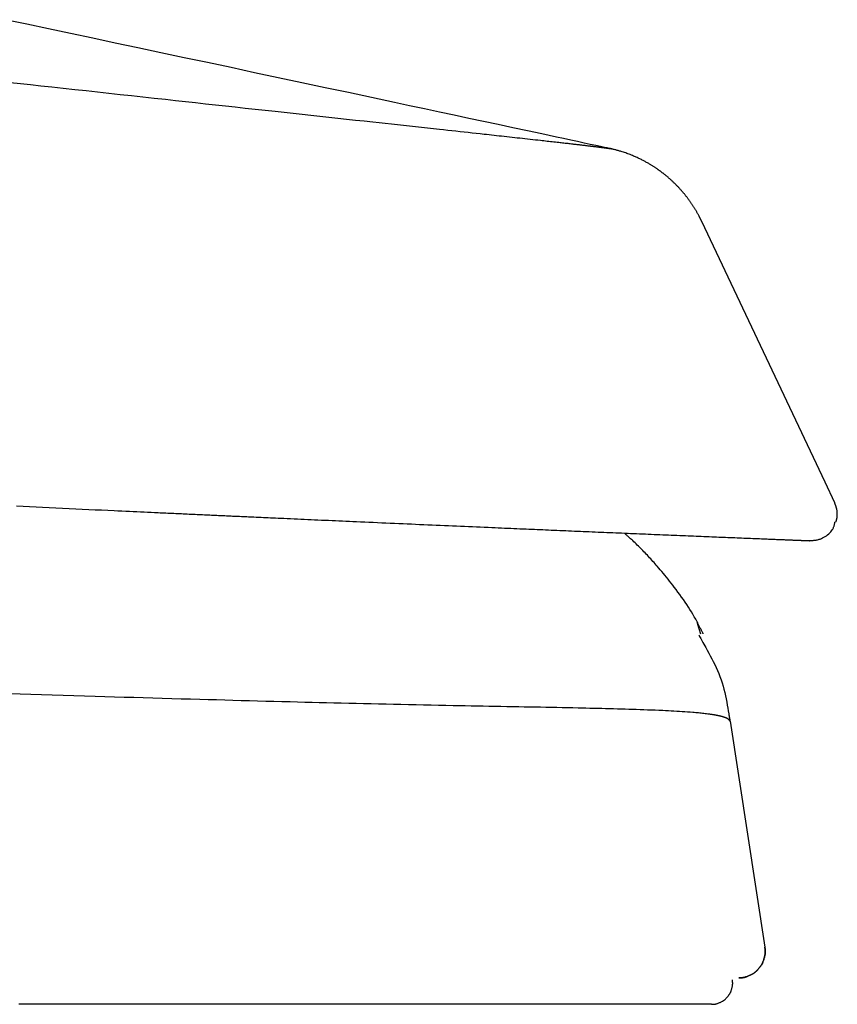
# Model space of a CAD drawing. Extents: x 0 to 2000, y 115 to 2915.
# Drawn here: x 1117 to 1148, y 1041 to 1078 of the extents above; entities that cross this region are included whole.
import ezdxf

# ---------------------------------------------------------------- set-up
doc = ezdxf.new("R2010")
doc.units = 0
doc.header["$MEASUREMENT"] = 0
doc.layers.add('便座', color=7, linetype='CONTINUOUS')

msp = doc.modelspace()

# ---------------------------------------------------------------- linework, layer by layer
at = {"layer": '便座', "color": 6, "linetype": 'CONTINUOUS'}
for p, q in [((1139.460153, 1073.523021), (1139.454713, 1073.524209)), ((1147.608847, 1060.914698), (1142.945088, 1070.769837)), ((1147.976134, 1060.138689), (1147.608851, 1060.9147)), ((1147.976024, 1060.138922), (1147.608851, 1060.9147)), ((1140.175988, 1058.990336), (1140.970048, 1058.957251)), ((1142.918498, 1055.182697), (1142.784525, 1055.58466)), ((1144.015035, 1051.892739), (1145.331916, 1043.354661))]:
    msp.add_line(p, q, dxfattribs=at)
at = {"layer": '便座', "color": 6, "linetype": 'CONTINUOUS', "flags": 128}
for points in [[(1139.472379, 1073.520424), (1139.448115, 1073.525615), (1139.378358, 1073.540536), (1139.267659, 1073.564214), (1139.120571, 1073.595677), (1138.941646, 1073.633949), (1138.735435, 1073.678058), (1138.506492, 1073.727029), (1138.259368, 1073.779889), (1137.998615, 1073.835664), (1137.728786, 1073.893381), (1137.454432, 1073.952066), (1136.906934, 1074.069175), (1136.359078, 1074.186356), (1135.810396, 1074.303704), (1135.26042, 1074.421314), (1134.708682, 1074.53928), (1134.154714, 1074.657699), (1133.59805, 1074.776664), (1133.038221, 1074.896272), (1132.474759, 1075.016616), (1131.907198, 1075.137793), (1131.335068, 1075.259897), (1130.472206, 1075.443953), (1129.600011, 1075.629889), (1128.720366, 1075.817309), (1127.835156, 1076.005816), (1126.946263, 1076.195013), (1126.055573, 1076.384503), (1125.164968, 1076.57389), (1124.276333, 1076.762776), (1123.391552, 1076.950765), (1122.512509, 1077.13746), (1121.641087, 1077.322465), (1120.787289, 1077.503659), (1119.941959, 1077.682987), (1119.104248, 1077.860628), (1118.27331, 1078.036764), (1117.448294, 1078.211572), (1116.628354, 1078.385234)], [(1116.825011, 1076.018669), (1117.207371, 1075.976957), (1117.591082, 1075.935099), (1117.976288, 1075.893077), (1118.402823, 1075.846542), (1118.830941, 1075.799829), (1119.260232, 1075.752985), (1119.690283, 1075.706054), (1120.120685, 1075.659082), (1120.551025, 1075.612114), (1120.980893, 1075.565195), (1121.409877, 1075.518372), (1121.837567, 1075.471689), (1122.263551, 1075.425193), (1122.687417, 1075.378927), (1123.067934, 1075.337394), (1123.446742, 1075.296049), (1123.824194, 1075.254854), (1124.200641, 1075.213771), (1124.576435, 1075.172764), (1124.951926, 1075.131794), (1125.327467, 1075.090824), (1125.703409, 1075.049816), (1126.080103, 1075.008733), (1126.457902, 1074.967537), (1126.837156, 1074.92619), (1127.173346, 1074.889546), (1127.510552, 1074.852797), (1127.848384, 1074.815987), (1128.18645, 1074.779159), (1128.524357, 1074.742354), (1128.861714, 1074.705615), (1129.19813, 1074.668985), (1129.533213, 1074.632507), (1129.866572, 1074.596223), (1130.197814, 1074.560176), (1130.526549, 1074.524409), (1130.759611, 1074.499054), (1130.991327, 1074.473849), (1131.221831, 1074.448777), (1131.451256, 1074.423823), (1131.679734, 1074.398971), (1131.9074, 1074.374206), (1132.134385, 1074.349513), (1132.360824, 1074.324877), (1132.58685, 1074.300281), (1132.812595, 1074.27571), (1133.038193, 1074.25115), (1133.194486, 1074.23413), (1133.350615, 1074.217125), (1133.506423, 1074.200151), (1133.661752, 1074.183224), (1133.816444, 1074.166362), (1133.970343, 1074.149581), (1134.123291, 1074.132899), (1134.27513, 1074.116331), (1134.425703, 1074.099895), (1134.574853, 1074.083608), (1134.722423, 1074.067486), (1134.817763, 1074.057066), (1134.91262, 1074.046694), (1135.007247, 1074.036343), (1135.101902, 1074.025983), (1135.196838, 1074.015585), (1135.292311, 1074.005121), (1135.388575, 1073.994563), (1135.485887, 1073.983881), (1135.584501, 1073.973046), (1135.684672, 1073.962031), (1135.786656, 1073.950806), (1135.88106, 1073.940405), (1135.976879, 1073.929839), (1136.07382, 1073.91914), (1136.17159, 1073.908337), (1136.269896, 1073.897464), (1136.368445, 1073.886552), (1136.466943, 1073.875631), (1136.565099, 1073.864734), (1136.662619, 1073.853892), (1136.759209, 1073.843137), (1136.854577, 1073.8325), (1136.918858, 1073.825319), (1136.982541, 1073.818195), (1137.045731, 1073.811116), (1137.108538, 1073.804069), (1137.171068, 1073.797042), (1137.233428, 1073.790023), (1137.295725, 1073.782998), (1137.358067, 1073.775956), (1137.420562, 1073.768883), (1137.483315, 1073.761768), (1137.546436, 1073.754598), (1137.594431, 1073.749136), (1137.642619, 1073.743645), (1137.690921, 1073.738133), (1137.739258, 1073.732609), (1137.787552, 1073.727082), (1137.835725, 1073.721561), (1137.883699, 1073.716054), (1137.931394, 1073.71057), (1137.978733, 1073.705119), (1138.025637, 1073.699709), (1138.072028, 1073.694349), (1138.102857, 1073.690782), (1138.133485, 1073.687233), (1138.163976, 1073.683695), (1138.194396, 1073.68016), (1138.224809, 1073.67662), (1138.255282, 1073.673066), (1138.285879, 1073.669492), (1138.316665, 1073.665889), (1138.347706, 1073.662249), (1138.379066, 1073.658564), (1138.410811, 1073.654827), (1138.438929, 1073.65151), (1138.467346, 1073.648152), (1138.496015, 1073.644759), (1138.524892, 1073.641335), (1138.553931, 1073.637885), (1138.583085, 1073.634415), (1138.612311, 1073.63093), (1138.641562, 1073.627435), (1138.670792, 1073.623936), (1138.699956, 1073.620437), (1138.729008, 1073.616944), (1138.751076, 1073.614285), (1138.773057, 1073.611632), (1138.794956, 1073.608984), (1138.816778, 1073.60634), (1138.838528, 1073.6037), (1138.860211, 1073.601062), (1138.881832, 1073.598427), (1138.903395, 1073.595793), (1138.924906, 1073.593159), (1138.946369, 1073.590526), (1138.967789, 1073.587891), (1138.983853, 1073.585912), (1138.999904, 1073.58393), (1139.01595, 1073.581945), (1139.031997, 1073.579955), (1139.048054, 1073.577959), (1139.064128, 1073.575956), (1139.080228, 1073.573944), (1139.096361, 1073.571923), (1139.112535, 1073.569891), (1139.128758, 1073.567847), (1139.145037, 1073.565789), (1139.15781, 1073.56417), (1139.170616, 1073.562542), (1139.183448, 1073.560906), (1139.196298, 1073.559262), (1139.209161, 1073.557611), (1139.222029, 1073.555953), (1139.234895, 1073.55429), (1139.247754, 1073.55262), (1139.260597, 1073.550945), (1139.273418, 1073.549265), (1139.286211, 1073.547581), (1139.295335, 1073.546374), (1139.304452, 1073.545163), (1139.313572, 1073.543946), (1139.322706, 1073.542722), (1139.331865, 1073.541486), (1139.341059, 1073.540239), (1139.350299, 1073.538977), (1139.359596, 1073.537699), (1139.36896, 1073.536403), (1139.378403, 1073.535086), (1139.387934, 1073.533747), (1139.394377, 1073.532835), (1139.400823, 1073.531917), (1139.407233, 1073.530997), (1139.413564, 1073.530079), (1139.419775, 1073.529168), (1139.425826, 1073.528267), (1139.431674, 1073.527383), (1139.43728, 1073.526518), (1139.442602, 1073.525677), (1139.447599, 1073.524865), (1139.45223, 1073.524086), (1139.453517, 1073.523864), (1139.454779, 1073.523643), (1139.456028, 1073.523422), (1139.457273, 1073.5232), (1139.458525, 1073.522974), (1139.459795, 1073.522743), (1139.461093, 1073.522505), (1139.46243, 1073.522259), (1139.463817, 1073.522003), (1139.465264, 1073.521735), (1139.466781, 1073.521454), (1139.467544, 1073.521312), (1139.46831, 1073.52117), (1139.469064, 1073.521031), (1139.469788, 1073.520896), (1139.470468, 1073.52077), (1139.471087, 1073.520655), (1139.471629, 1073.520555), (1139.472079, 1073.520471), (1139.47242, 1073.520408), (1139.472636, 1073.520368), (1139.472712, 1073.520354)], [(1139.594316, 1073.492709), (1139.594112, 1073.492757), (1139.593528, 1073.492895), (1139.592599, 1073.493116), (1139.591363, 1073.493409), (1139.589857, 1073.493766), (1139.588117, 1073.494178), (1139.586181, 1073.494637), (1139.584087, 1073.495133), (1139.58187, 1073.495659), (1139.579568, 1073.496205), (1139.577218, 1073.496762), (1139.573056, 1073.497748), (1139.568863, 1073.498741), (1139.564636, 1073.49974), (1139.560379, 1073.500744), (1139.556092, 1073.501752), (1139.551775, 1073.502763), (1139.547429, 1073.503775), (1139.543055, 1073.504789), (1139.538654, 1073.505802), (1139.534227, 1073.506814), (1139.529775, 1073.507824), (1139.525302, 1073.50883), (1139.52082, 1073.50983), (1139.516347, 1073.510821), (1139.511899, 1073.5118), (1139.507493, 1073.512765), (1139.503145, 1073.513713), (1139.498872, 1073.514641), (1139.494689, 1073.515546), (1139.490615, 1073.516426), (1139.486664, 1073.517277), (1139.482855, 1073.518098), (1139.481267, 1073.51844), (1139.479729, 1073.518771), (1139.478263, 1073.519086), (1139.47689, 1073.519382), (1139.475631, 1073.519653), (1139.474507, 1073.519895), (1139.47354, 1073.520103), (1139.472751, 1073.520273), (1139.472161, 1073.5204), (1139.471791, 1073.52048), (1139.471664, 1073.520507)], [(1142.945145, 1070.769864), (1142.944884, 1070.770398), (1142.944133, 1070.771932), (1142.942941, 1070.774367), (1142.941357, 1070.777603), (1142.939431, 1070.78154), (1142.93721, 1070.786078), (1142.934743, 1070.791118), (1142.93208, 1070.796559), (1142.92927, 1070.802302), (1142.926361, 1070.808247), (1142.923401, 1070.814293), (1142.917359, 1070.826638), (1142.911302, 1070.838997), (1142.905223, 1070.851379), (1142.899109, 1070.863788), (1142.892953, 1070.876231), (1142.886745, 1070.888715), (1142.880474, 1070.901246), (1142.874132, 1070.913831), (1142.867708, 1070.926475), (1142.861193, 1070.939186), (1142.854577, 1070.95197), (1142.844275, 1070.971623), (1142.833743, 1070.991423), (1142.823006, 1071.011332), (1142.812092, 1071.03131), (1142.801028, 1071.051322), (1142.78984, 1071.071327), (1142.778554, 1071.091289), (1142.767198, 1071.111169), (1142.755798, 1071.13093), (1142.74438, 1071.150533), (1142.732972, 1071.16994), (1142.721218, 1071.189753), (1142.709492, 1071.209333), (1142.697782, 1071.2287), (1142.686078, 1071.247872), (1142.674368, 1071.266865), (1142.662643, 1071.285698), (1142.65089, 1071.304389), (1142.6391, 1071.322955), (1142.62726, 1071.341414), (1142.615361, 1071.359785), (1142.603391, 1071.378085), (1142.590956, 1071.396909), (1142.578435, 1071.415676), (1142.565828, 1071.434387), (1142.553135, 1071.453039), (1142.540357, 1071.471634), (1142.527495, 1071.490171), (1142.514548, 1071.50865), (1142.501518, 1071.52707), (1142.488405, 1071.545431), (1142.475209, 1071.563732), (1142.461931, 1071.581974), (1142.448168, 1071.600703), (1142.434318, 1071.619367), (1142.420382, 1071.637968), (1142.406361, 1071.656503), (1142.392253, 1071.674973), (1142.37806, 1071.693378), (1142.363781, 1071.711716), (1142.349417, 1071.729988), (1142.334969, 1071.748194), (1142.320436, 1071.766332), (1142.305819, 1071.784402), (1142.290699, 1071.802915), (1142.27549, 1071.821356), (1142.260193, 1071.839724), (1142.244808, 1071.858018), (1142.229335, 1071.876239), (1142.213776, 1071.894386), (1142.19813, 1071.912458), (1142.182398, 1071.930456), (1142.16658, 1071.948378), (1142.150676, 1071.966224), (1142.134687, 1071.983994), (1142.118183, 1072.002159), (1142.10158, 1072.020252), (1142.084871, 1072.03828), (1142.068046, 1072.056252), (1142.051098, 1072.074175), (1142.034016, 1072.092058), (1142.016794, 1072.109909), (1141.999421, 1072.127736), (1141.981889, 1072.145547), (1141.96419, 1072.16335), (1141.946315, 1072.181153), (1141.927812, 1072.1994), (1141.909139, 1072.217632), (1141.89032, 1072.235825), (1141.871379, 1072.253957), (1141.852341, 1072.272002), (1141.833228, 1072.289939), (1141.814065, 1072.307742), (1141.794877, 1072.325389), (1141.775687, 1072.342856), (1141.756519, 1072.360119), (1141.737397, 1072.377155), (1141.721243, 1072.391401), (1141.70513, 1072.405476), (1141.689049, 1072.419392), (1141.672992, 1072.433157), (1141.65695, 1072.446782), (1141.640914, 1072.460277), (1141.624874, 1072.473652), (1141.608822, 1072.486917), (1141.59275, 1072.500082), (1141.576647, 1072.513156), (1141.560505, 1072.526151), (1141.54594, 1072.537784), (1141.531345, 1072.549355), (1141.51673, 1072.560858), (1141.502104, 1072.572287), (1141.487476, 1072.583637), (1141.472855, 1072.594903), (1141.458251, 1072.606078), (1141.443673, 1072.617157), (1141.42913, 1072.628135), (1141.414632, 1072.639005), (1141.400187, 1072.649763), (1141.386101, 1072.660183), (1141.372055, 1072.670503), (1141.358029, 1072.680735), (1141.344004, 1072.690892), (1141.329959, 1072.700986), (1141.315875, 1072.71103), (1141.301732, 1072.721037), (1141.287509, 1072.731021), (1141.273186, 1072.740992), (1141.258745, 1072.750965), (1141.244164, 1072.760952), (1141.22492, 1072.77401), (1141.205423, 1072.787101), (1141.185694, 1072.80021), (1141.165751, 1072.813325), (1141.145613, 1072.826432), (1141.125298, 1072.839518), (1141.104826, 1072.852569), (1141.084216, 1072.865572), (1141.063485, 1072.878515), (1141.042654, 1072.891382), (1141.021741, 1072.904162), (1140.995935, 1072.91974), (1140.970034, 1072.935164), (1140.944039, 1072.950433), (1140.917951, 1072.965545), (1140.891772, 1072.9805), (1140.865503, 1072.995296), (1140.839143, 1073.009932), (1140.812694, 1073.024408), (1140.786157, 1073.038721), (1140.759534, 1073.052871), (1140.732824, 1073.066857), (1140.701171, 1073.08316), (1140.669361, 1073.099251), (1140.637354, 1073.115144), (1140.605113, 1073.130858), (1140.572598, 1073.14641), (1140.53977, 1073.161817), (1140.506592, 1073.177095), (1140.473023, 1073.192263), (1140.439026, 1073.207336), (1140.404561, 1073.222332), (1140.369591, 1073.237268), (1140.328828, 1073.254336), (1140.287453, 1073.271285), (1140.245568, 1073.288054), (1140.203276, 1073.304581), (1140.160681, 1073.320804), (1140.117888, 1073.336663), (1140.074998, 1073.352094), (1140.032117, 1073.367036), (1139.989347, 1073.381428), (1139.946792, 1073.395207), (1139.904556, 1073.408313), (1139.874918, 1073.417151), (1139.845467, 1073.425657), (1139.816179, 1073.433863), (1139.787029, 1073.441806), (1139.757994, 1073.449519), (1139.729048, 1073.457037), (1139.700169, 1073.464395), (1139.671331, 1073.471628), (1139.64251, 1073.478771), (1139.613683, 1073.485857), (1139.584824, 1073.492923), (1139.569614, 1073.496644), (1139.554642, 1073.500307), (1139.540165, 1073.50385), (1139.526436, 1073.507208), (1139.513712, 1073.510322), (1139.502246, 1073.513127), (1139.492293, 1073.515562), (1139.484108, 1073.517564), (1139.477947, 1073.519072), (1139.474063, 1073.520022), (1139.472712, 1073.520353)], [(1148.014598, 1059.414902), (1148.01472, 1059.41529), (1148.015072, 1059.416404), (1148.015629, 1059.418171), (1148.01637, 1059.42052), (1148.017271, 1059.423377), (1148.01831, 1059.42667), (1148.019463, 1059.430326), (1148.020708, 1059.434272), (1148.022021, 1059.438436), (1148.02338, 1059.442746), (1148.024762, 1059.447127), (1148.027995, 1059.457391), (1148.03121, 1059.467684), (1148.034389, 1059.478039), (1148.037515, 1059.488485), (1148.04057, 1059.499055), (1148.043537, 1059.509779), (1148.046397, 1059.520689), (1148.049134, 1059.531816), (1148.05173, 1059.54319), (1148.054167, 1059.554843), (1148.056428, 1059.566806), (1148.060209, 1059.590561), (1148.063273, 1059.615372), (1148.065607, 1059.641055), (1148.067202, 1059.667421), (1148.068047, 1059.694284), (1148.068132, 1059.721458), (1148.067445, 1059.748755), (1148.065976, 1059.775988), (1148.063715, 1059.802971), (1148.060651, 1059.829517), (1148.056774, 1059.855438), (1148.053283, 1059.874634), (1148.049353, 1059.893421), (1148.045022, 1059.911859), (1148.040325, 1059.930009), (1148.035302, 1059.947931), (1148.029988, 1059.965684), (1148.024422, 1059.983328), (1148.01864, 1060.000924), (1148.012679, 1060.018532), (1148.006577, 1060.036211), (1148.000371, 1060.054022), (1147.996593, 1060.064847), (1147.992858, 1060.07555), (1147.989232, 1060.08594), (1147.985782, 1060.095825), (1147.982576, 1060.105014), (1147.979679, 1060.113315), (1147.977159, 1060.120536), (1147.975082, 1060.126486), (1147.973516, 1060.130974), (1147.972528, 1060.133807), (1147.972183, 1060.134793)], [(1117.067339, 1060.021467), (1117.31089, 1060.009897), (1117.555295, 1059.998303), (1117.800469, 1059.986689), (1118.046329, 1059.975061), (1118.297696, 1059.963191), (1118.549234, 1059.95133), (1118.800489, 1059.939501), (1119.051007, 1059.927722), (1119.300332, 1059.916015), (1119.548009, 1059.9044), (1119.793585, 1059.892899), (1120.036603, 1059.881532), (1120.27661, 1059.870319), (1120.51315, 1059.859281), (1120.745769, 1059.848439), (1120.894642, 1059.841507), (1121.041624, 1059.834668), (1121.186673, 1059.827924), (1121.329747, 1059.821276), (1121.470804, 1059.814728), (1121.6098, 1059.808279), (1121.746693, 1059.801932), (1121.881442, 1059.795689), (1122.014004, 1059.789551), (1122.144336, 1059.78352), (1122.272397, 1059.777599), (1122.345352, 1059.774227), (1122.417732, 1059.770883), (1122.489733, 1059.767558), (1122.561553, 1059.764242), (1122.633388, 1059.760928), (1122.705436, 1059.757605), (1122.777894, 1059.754265), (1122.850957, 1059.750898), (1122.924824, 1059.747496), (1122.999691, 1059.744049), (1123.075755, 1059.740549), (1123.146027, 1059.737317), (1123.21734, 1059.734039), (1123.289584, 1059.730718), (1123.362648, 1059.727362), (1123.436423, 1059.723974), (1123.510798, 1059.72056), (1123.585663, 1059.717124), (1123.660907, 1059.713673), (1123.736422, 1059.71021), (1123.812097, 1059.706742), (1123.887821, 1059.703273), (1123.95615, 1059.700143), (1124.024399, 1059.697019), (1124.092539, 1059.693901), (1124.160539, 1059.69079), (1124.228369, 1059.687688), (1124.295998, 1059.684597), (1124.363397, 1059.681517), (1124.430535, 1059.67845), (1124.497382, 1059.675397), (1124.563908, 1059.672361), (1124.630082, 1059.669341), (1124.690709, 1059.666576), (1124.751047, 1059.663825), (1124.811131, 1059.661086), (1124.870996, 1059.658358), (1124.930676, 1059.65564), (1124.990207, 1059.652929), (1125.049623, 1059.650224), (1125.108959, 1059.647524), (1125.168249, 1059.644827), (1125.227529, 1059.642131), (1125.286834, 1059.639435), (1125.354135, 1059.636376), (1125.421517, 1059.633315), (1125.488985, 1059.630251), (1125.556545, 1059.627184), (1125.624201, 1059.624113), (1125.691958, 1059.62104), (1125.759821, 1059.617962), (1125.827795, 1059.614881), (1125.895886, 1059.611795), (1125.964098, 1059.608705), (1126.032436, 1059.60561), (1126.121463, 1059.60158), (1126.210759, 1059.59754), (1126.300369, 1059.593488), (1126.39034, 1059.589422), (1126.480718, 1059.585339), (1126.57155, 1059.581237), (1126.662883, 1059.577116), (1126.754763, 1059.572971), (1126.847236, 1059.568802), (1126.940348, 1059.564607), (1127.034147, 1059.560383), (1127.160592, 1059.554692), (1127.288125, 1059.548956), (1127.416524, 1059.543186), (1127.545568, 1059.53739), (1127.675038, 1059.531579), (1127.804711, 1059.525763), (1127.934367, 1059.519952), (1128.063786, 1059.514155), (1128.192745, 1059.508383), (1128.321025, 1059.502646), (1128.448404, 1059.496953), (1128.582743, 1059.490953), (1128.71602, 1059.485006), (1128.848445, 1059.479102), (1128.980226, 1059.473232), (1129.11157, 1059.467385), (1129.242686, 1059.461554), (1129.373782, 1059.455728), (1129.505066, 1059.449899), (1129.636746, 1059.444056), (1129.769031, 1059.438191), (1129.902128, 1059.432294), (1130.05902, 1059.425349), (1130.21712, 1059.418356), (1130.376245, 1059.411323), (1130.536205, 1059.404259), (1130.696815, 1059.397172), (1130.857889, 1059.39007), (1131.019239, 1059.382962), (1131.180679, 1059.375856), (1131.342022, 1059.36876), (1131.503082, 1059.361683), (1131.663672, 1059.354632), (1131.821166, 1059.347724), (1131.978125, 1059.340845), (1132.13465, 1059.333992), (1132.290844, 1059.32716), (1132.446806, 1059.320344), (1132.602638, 1059.31354), (1132.758443, 1059.306744), (1132.914321, 1059.299952), (1133.070373, 1059.293158), (1133.226701, 1059.286359), (1133.383406, 1059.27955), (1133.533226, 1059.273047), (1133.683331, 1059.266537), (1133.833571, 1059.260027), (1133.983796, 1059.253524), (1134.133857, 1059.247033), (1134.283602, 1059.240561), (1134.432883, 1059.234114), (1134.581549, 1059.2277), (1134.729451, 1059.221323), (1134.876437, 1059.214991), (1135.022359, 1059.208711), (1135.141836, 1059.203572), (1135.260567, 1059.198469), (1135.378629, 1059.193397), (1135.496104, 1059.188355), (1135.613071, 1059.183338), (1135.729609, 1059.178343), (1135.845797, 1059.173366), (1135.961715, 1059.168404), (1136.077442, 1059.163453), (1136.193059, 1059.158511), (1136.308644, 1059.153573), (1136.414067, 1059.149072), (1136.519563, 1059.144571), (1136.625164, 1059.140068), (1136.730901, 1059.135562), (1136.836808, 1059.131051), (1136.942916, 1059.126535), (1137.049259, 1059.122012), (1137.155867, 1059.117481), (1137.262775, 1059.112939), (1137.370013, 1059.108387), (1137.477615, 1059.103822), (1137.587104, 1059.09918), (1137.69696, 1059.094525), (1137.807143, 1059.08986), (1137.917614, 1059.085186), (1138.028332, 1059.080504), (1138.139257, 1059.075817), (1138.25035, 1059.071125), (1138.361571, 1059.066432), (1138.472881, 1059.061737), (1138.584238, 1059.057044), (1138.695604, 1059.052353), (1138.806991, 1059.047665), (1138.91836, 1059.042981), (1139.029724, 1059.0383), (1139.141096, 1059.033622), (1139.252489, 1059.028946), (1139.363917, 1059.024272), (1139.475392, 1059.019599), (1139.586929, 1059.014927), (1139.69854, 1059.010254), (1139.810239, 1059.005581), (1139.922038, 1059.000908), (1140.033549, 1058.996249), (1140.145162, 1058.991589), (1140.256865, 1058.986929), (1140.368646, 1058.982268), (1140.480494, 1058.977608), (1140.592396, 1058.972949), (1140.704342, 1058.968291), (1140.81632, 1058.963635), (1140.928317, 1058.958981), (1141.040323, 1058.95433), (1141.152326, 1058.949682), (1141.259747, 1058.945227), (1141.367157, 1058.940776), (1141.474558, 1058.936327), (1141.581952, 1058.931882), (1141.689343, 1058.92744), (1141.796731, 1058.923001), (1141.904121, 1058.918565), (1142.011513, 1058.914131), (1142.118911, 1058.909701), (1142.226317, 1058.905272), (1142.333733, 1058.900846), (1142.433047, 1058.896756), (1142.532342, 1058.89267), (1142.631589, 1058.888587), (1142.730757, 1058.884511), (1142.829818, 1058.880441), (1142.928741, 1058.876379), (1143.027497, 1058.872327), (1143.126057, 1058.868285), (1143.22439, 1058.864254), (1143.322467, 1058.860237), (1143.420258, 1058.856234), (1143.506243, 1058.852716), (1143.592068, 1058.849206), (1143.677816, 1058.845702), (1143.763574, 1058.842199), (1143.849425, 1058.838694), (1143.935455, 1058.835184), (1144.021748, 1058.831665), (1144.108389, 1058.828134), (1144.195462, 1058.824587), (1144.283053, 1058.821021), (1144.371245, 1058.817433), (1144.453847, 1058.814074), (1144.536942, 1058.810696), (1144.620428, 1058.807304), (1144.704204, 1058.803903), (1144.788169, 1058.800495), (1144.872223, 1058.797085), (1144.956263, 1058.793678), (1145.040188, 1058.790277), (1145.123898, 1058.786886), (1145.20729, 1058.78351), (1145.290265, 1058.780154), (1145.351846, 1058.777663), (1145.413138, 1058.775186), (1145.47414, 1058.772721), (1145.534852, 1058.770269), (1145.595273, 1058.76783), (1145.655404, 1058.765404), (1145.715244, 1058.76299), (1145.774792, 1058.760588), (1145.834049, 1058.7582), (1145.893013, 1058.755823), (1145.951685, 1058.75346), (1145.989995, 1058.751917), (1146.02816, 1058.75038), (1146.066164, 1058.748851), (1146.103989, 1058.747328), (1146.141616, 1058.745814), (1146.179027, 1058.744309), (1146.216205, 1058.742814), (1146.253131, 1058.741329), (1146.289789, 1058.739855), (1146.326159, 1058.738393), (1146.362224, 1058.736943), (1146.384069, 1058.736065), (1146.405828, 1058.735191), (1146.427534, 1058.734319), (1146.44922, 1058.733448), (1146.47092, 1058.732576), (1146.492668, 1058.731703), (1146.514498, 1058.730827), (1146.536442, 1058.729946), (1146.558534, 1058.72906), (1146.580808, 1058.728166), (1146.603298, 1058.727264), (1146.620391, 1058.726578), (1146.637619, 1058.725888), (1146.654973, 1058.725192), (1146.672447, 1058.724491), (1146.690034, 1058.723786), (1146.707725, 1058.723077), (1146.725516, 1058.722363), (1146.743397, 1058.721646), (1146.761362, 1058.720926), (1146.779404, 1058.720202), (1146.797515, 1058.719475), (1146.810594, 1058.71895), (1146.823705, 1058.718424), (1146.836846, 1058.717896), (1146.850018, 1058.717368), (1146.863219, 1058.716839), (1146.876449, 1058.716309), (1146.889707, 1058.715779), (1146.902992, 1058.715249), (1146.916304, 1058.714718), (1146.929642, 1058.714187), (1146.943004, 1058.713657), (1146.950501, 1058.71336), (1146.957927, 1058.713066), (1146.965205, 1058.712778), (1146.972258, 1058.712499), (1146.979006, 1058.712232), (1146.985373, 1058.71198), (1146.991281, 1058.711745), (1146.996651, 1058.711532), (1147.001406, 1058.711343), (1147.005468, 1058.71118), (1147.008759, 1058.711047), (1147.009105, 1058.711033), (1147.009445, 1058.711019), (1147.009784, 1058.711006), (1147.010127, 1058.710992), (1147.010481, 1058.710977), (1147.01085, 1058.710962), (1147.011242, 1058.710946), (1147.011661, 1058.710929), (1147.012113, 1058.71091), (1147.012605, 1058.71089), (1147.013141, 1058.710868), (1147.013322, 1058.710861), (1147.013504, 1058.710853), (1147.013684, 1058.710846), (1147.013858, 1058.710839), (1147.01402, 1058.710832), (1147.014169, 1058.710826), (1147.014299, 1058.71082), (1147.014407, 1058.710816), (1147.014489, 1058.710813), (1147.014542, 1058.71081), (1147.01456, 1058.71081)], [(1146.988989, 1058.711808), (1146.990233, 1058.711891), (1146.993809, 1058.71213), (1146.999482, 1058.71251), (1147.00702, 1058.713014), (1147.016187, 1058.713627), (1147.026751, 1058.714334), (1147.038477, 1058.715119), (1147.051132, 1058.715965), (1147.064481, 1058.716859), (1147.07829, 1058.717783), (1147.092327, 1058.718722), (1147.121285, 1058.720683), (1147.150244, 1058.722783), (1147.179234, 1058.725166), (1147.208285, 1058.727972), (1147.237427, 1058.731343), (1147.266692, 1058.735422), (1147.296109, 1058.74035), (1147.325709, 1058.746269), (1147.355523, 1058.753321), (1147.38558, 1058.761647), (1147.415912, 1058.771391), (1147.464952, 1058.790119), (1147.514246, 1058.812522), (1147.563267, 1058.838286), (1147.611489, 1058.867102), (1147.658388, 1058.898657), (1147.703436, 1058.932641), (1147.746109, 1058.968741), (1147.785879, 1059.006648), (1147.822222, 1059.046049), (1147.85461, 1059.086633), (1147.882519, 1059.128088), (1147.895659, 1059.150878), (1147.907441, 1059.173764), (1147.917987, 1059.196679), (1147.927418, 1059.219555), (1147.935856, 1059.242322), (1147.943422, 1059.264913), (1147.950239, 1059.287258), (1147.956426, 1059.30929), (1147.962107, 1059.330941), (1147.967403, 1059.352141), (1147.972435, 1059.372822), (1147.974125, 1059.379801), (1147.975773, 1059.386606), (1147.977354, 1059.393135), (1147.978843, 1059.399284), (1147.980215, 1059.404949), (1147.981445, 1059.410026), (1147.982507, 1059.414412), (1147.983377, 1059.418004), (1147.984029, 1059.420697), (1147.984439, 1059.42239), (1147.984581, 1059.422977)], [(1143.003666, 1055.19295), (1143.002294, 1055.195625), (1142.998361, 1055.203293), (1142.992141, 1055.215419), (1142.98391, 1055.231467), (1142.973942, 1055.250902), (1142.962511, 1055.273189), (1142.949893, 1055.297792), (1142.936361, 1055.324176), (1142.92219, 1055.351805), (1142.907655, 1055.380144), (1142.893031, 1055.408658), (1142.867577, 1055.458265), (1142.842549, 1055.506922), (1142.817795, 1055.554804), (1142.793164, 1055.602085), (1142.768505, 1055.648938), (1142.743667, 1055.695536), (1142.718499, 1055.742055), (1142.692851, 1055.788667), (1142.666571, 1055.835546), (1142.639508, 1055.882865), (1142.611512, 1055.9308), (1142.558323, 1056.019222), (1142.501958, 1056.109799), (1142.442776, 1056.20212), (1142.381136, 1056.295769), (1142.317396, 1056.390334), (1142.251917, 1056.485399), (1142.185056, 1056.580553), (1142.117174, 1056.67538), (1142.048628, 1056.769468), (1141.979778, 1056.862402), (1141.910983, 1056.95377), (1141.850852, 1057.032449), (1141.791044, 1057.109634), (1141.731566, 1057.18536), (1141.672422, 1057.259662), (1141.613617, 1057.332573), (1141.555156, 1057.404127), (1141.497044, 1057.47436), (1141.439286, 1057.543306), (1141.381887, 1057.610999), (1141.324852, 1057.677474), (1141.268185, 1057.742764), (1141.22692, 1057.789848), (1141.185757, 1057.836425), (1141.144599, 1057.882604), (1141.103347, 1057.928496), (1141.061903, 1057.974209), (1141.02017, 1058.019853), (1140.978049, 1058.065537), (1140.935444, 1058.111371), (1140.892255, 1058.157464), (1140.848385, 1058.203925), (1140.803735, 1058.250864), (1140.763807, 1058.292558), (1140.723262, 1058.334604), (1140.682163, 1058.376902), (1140.640571, 1058.419353), (1140.598547, 1058.461854), (1140.556151, 1058.504305), (1140.513447, 1058.546607), (1140.470494, 1058.588658), (1140.427353, 1058.630358), (1140.384087, 1058.671606), (1140.340757, 1058.712302), (1140.314119, 1058.737003), (1140.287578, 1058.761394), (1140.261232, 1058.78541), (1140.23518, 1058.808986), (1140.209521, 1058.832059), (1140.184353, 1058.854564), (1140.159774, 1058.876438), (1140.135882, 1058.897617), (1140.112776, 1058.918035), (1140.090555, 1058.937629), (1140.069317, 1058.956336), (1140.06284, 1058.96204), (1140.056559, 1058.96757), (1140.050564, 1058.97285), (1140.044942, 1058.977801), (1140.039782, 1058.982344), (1140.035174, 1058.986402), (1140.031204, 1058.989898), (1140.027963, 1058.992752), (1140.025538, 1058.994888), (1140.024018, 1058.996226), (1140.023492, 1058.99669)], [(1142.841686, 1055.137461), (1142.844723, 1055.131966), (1142.853459, 1055.11616), (1142.867331, 1055.09106), (1142.885776, 1055.057685), (1142.908232, 1055.017053), (1142.934137, 1054.970181), (1142.962928, 1054.918088), (1142.994041, 1054.861791), (1143.026915, 1054.802308), (1143.060987, 1054.740659), (1143.095695, 1054.677859), (1143.154067, 1054.572115), (1143.212314, 1054.465845), (1143.270106, 1054.358891), (1143.327114, 1054.251096), (1143.383009, 1054.142302), (1143.437463, 1054.032352), (1143.490144, 1053.921088), (1143.540726, 1053.808353), (1143.588877, 1053.693989), (1143.634269, 1053.577839), (1143.676573, 1053.459745), (1143.715416, 1053.340133), (1143.751095, 1053.219099), (1143.78384, 1053.097307), (1143.813878, 1052.97542), (1143.84144, 1052.854103), (1143.866753, 1052.734018), (1143.890047, 1052.615831), (1143.91155, 1052.500204), (1143.931491, 1052.387801), (1143.9501, 1052.279286), (1143.967604, 1052.175323), (1143.974376, 1052.134973), (1143.980918, 1052.09599), (1143.987143, 1052.058896), (1143.992964, 1052.024212), (1143.998293, 1051.992461), (1144.003042, 1051.964163), (1144.007124, 1051.939841), (1144.010451, 1051.920016), (1144.012936, 1051.905209), (1144.014491, 1051.895943), (1144.015029, 1051.892738)], [(1144.015035, 1051.892739), (1144.015001, 1051.892815), (1144.014906, 1051.893032), (1144.014754, 1051.893376), (1144.014553, 1051.893833), (1144.014309, 1051.894387), (1144.014028, 1051.895025), (1144.013716, 1051.895732), (1144.013381, 1051.896493), (1144.013028, 1051.897293), (1144.012664, 1051.898119), (1144.012296, 1051.898956), (1144.011556, 1051.900633), (1144.010819, 1051.902295), (1144.010079, 1051.903944), (1144.009332, 1051.90558), (1144.008572, 1051.907204), (1144.007796, 1051.908817), (1144.006998, 1051.910421), (1144.006173, 1051.912017), (1144.005317, 1051.913605), (1144.004425, 1051.915187), (1144.003492, 1051.916764), (1144.001738, 1051.919536), (1143.999854, 1051.92229), (1143.997851, 1051.925023), (1143.995741, 1051.927732), (1143.993537, 1051.930411), (1143.991249, 1051.933057), (1143.988891, 1051.935665), (1143.986473, 1051.938232), (1143.984008, 1051.940753), (1143.981507, 1051.943224), (1143.978982, 1051.945642), (1143.975999, 1051.948408), (1143.972999, 1051.951099), (1143.96998, 1051.953718), (1143.966942, 1051.956268), (1143.963884, 1051.958755), (1143.960803, 1051.961182), (1143.957701, 1051.963552), (1143.954574, 1051.965871), (1143.951423, 1051.968141), (1143.948246, 1051.970368), (1143.945043, 1051.972554), (1143.941181, 1051.975118), (1143.93728, 1051.977632), (1143.933345, 1051.980098), (1143.929375, 1051.982517), (1143.925374, 1051.98489), (1143.921344, 1051.987219), (1143.917285, 1051.989506), (1143.913201, 1051.991753), (1143.909093, 1051.993959), (1143.904963, 1051.996128), (1143.900813, 1051.998261), (1143.895894, 1052.000733), (1143.89095, 1052.003158), (1143.885983, 1052.005537), (1143.880995, 1052.007872), (1143.875986, 1052.010165), (1143.870957, 1052.012416), (1143.865909, 1052.014628), (1143.860843, 1052.016802), (1143.855761, 1052.018939), (1143.850663, 1052.021041), (1143.845551, 1052.023109), (1143.839567, 1052.025482), (1143.833566, 1052.027812), (1143.827548, 1052.030101), (1143.821513, 1052.03235), (1143.815463, 1052.03456), (1143.809399, 1052.036732), (1143.80332, 1052.038868), (1143.797229, 1052.04097), (1143.791125, 1052.043038), (1143.785009, 1052.045073), (1143.778883, 1052.047077), (1143.77181, 1052.04935), (1143.764725, 1052.051585), (1143.757627, 1052.053782), (1143.750518, 1052.055943), (1143.743398, 1052.058068), (1143.736266, 1052.06016), (1143.729125, 1052.062219), (1143.721974, 1052.064246), (1143.714814, 1052.066242), (1143.707645, 1052.068208), (1143.700468, 1052.070146), (1143.692279, 1052.072321), (1143.684081, 1052.074462), (1143.675874, 1052.076568), (1143.667657, 1052.078642), (1143.659433, 1052.080684), (1143.6512, 1052.082695), (1143.64296, 1052.084676), (1143.634712, 1052.086628), (1143.626457, 1052.088552), (1143.618196, 1052.090448), (1143.609928, 1052.092318), (1143.600596, 1052.094397), (1143.59128, 1052.096441), (1143.582005, 1052.098446), (1143.572795, 1052.100408), (1143.563673, 1052.102325), (1143.554663, 1052.104192), (1143.54579, 1052.106008), (1143.537077, 1052.107768), (1143.528549, 1052.109468), (1143.520229, 1052.111107), (1143.512141, 1052.11268), (1143.503387, 1052.114359), (1143.494916, 1052.115961), (1143.486688, 1052.117493), (1143.478666, 1052.118964), (1143.47081, 1052.120383), (1143.463083, 1052.121757), (1143.455445, 1052.123096), (1143.447859, 1052.124407), (1143.440285, 1052.125699), (1143.432686, 1052.126981), (1143.425023, 1052.128261), (1143.405111, 1052.131536), (1143.384589, 1052.134844), (1143.363507, 1052.138175), (1143.341918, 1052.141518), (1143.319875, 1052.144865), (1143.29743, 1052.148207), (1143.274634, 1052.151535), (1143.25154, 1052.154838), (1143.228201, 1052.158107), (1143.204668, 1052.161334), (1143.180994, 1052.164508), (1143.131342, 1052.170932), (1143.081296, 1052.177102), (1143.030849, 1052.183032), (1142.979994, 1052.188734), (1142.928724, 1052.194224), (1142.877031, 1052.199513), (1142.824908, 1052.204616), (1142.772348, 1052.209547), (1142.719345, 1052.214319), (1142.66589, 1052.218945), (1142.611977, 1052.223439), (1142.513427, 1052.231257), (1142.413488, 1052.238707), (1142.312291, 1052.245809), (1142.209966, 1052.252582), (1142.106642, 1052.259044), (1142.002451, 1052.265215), (1141.897523, 1052.271113), (1141.791987, 1052.276758), (1141.685975, 1052.282169), (1141.579616, 1052.287364), (1141.47304, 1052.292363), (1141.330035, 1052.298784), (1141.187007, 1052.3049), (1141.044085, 1052.310727), (1140.901402, 1052.316279), (1140.759087, 1052.32157), (1140.617273, 1052.326615), (1140.476089, 1052.33143), (1140.335668, 1052.336028), (1140.196138, 1052.340423), (1140.057633, 1052.344632), (1139.920282, 1052.348667), (1139.767782, 1052.353003), (1139.616637, 1052.357155), (1139.466589, 1052.361141), (1139.317379, 1052.364976), (1139.168745, 1052.368676), (1139.020431, 1052.372257), (1138.872175, 1052.375735), (1138.723719, 1052.379127), (1138.574803, 1052.382447), (1138.425168, 1052.385712), (1138.274554, 1052.388938), (1138.075559, 1052.393125), (1137.874748, 1052.397272), (1137.672428, 1052.401381), (1137.468905, 1052.405451), (1137.264486, 1052.409484), (1137.059477, 1052.413479), (1136.854187, 1052.417437), (1136.64892, 1052.421358), (1136.443984, 1052.425243), (1136.239686, 1052.429093), (1136.036332, 1052.432906), (1135.809184, 1052.437153), (1135.583326, 1052.441367), (1135.358464, 1052.445562), (1135.134308, 1052.449749), (1134.910566, 1052.453941), (1134.686948, 1052.45815), (1134.463161, 1052.462388), (1134.238915, 1052.466667), (1134.013919, 1052.471), (1133.787879, 1052.475399), (1133.560507, 1052.479876), (1133.282422, 1052.485428), (1133.002345, 1052.491103), (1132.720681, 1052.496889), (1132.437831, 1052.502778), (1132.154198, 1052.508757), (1131.870188, 1052.514817), (1131.586201, 1052.520948), (1131.302642, 1052.527138), (1131.019913, 1052.533378), (1130.738418, 1052.539656), (1130.45856, 1052.545963), (1130.174287, 1052.552436), (1129.891915, 1052.558933), (1129.61121, 1052.565463), (1129.331939, 1052.57203), (1129.053867, 1052.578642), (1128.776762, 1052.585305), (1128.500388, 1052.592025), (1128.224514, 1052.598808), (1127.948904, 1052.605662), (1127.673325, 1052.612592), (1127.397543, 1052.619605), (1127.090815, 1052.627496), (1126.783544, 1052.635492), (1126.475724, 1052.643591), (1126.167349, 1052.651788), (1125.858416, 1052.660079), (1125.548918, 1052.668461), (1125.23885, 1052.676928), (1124.928208, 1052.685478), (1124.616985, 1052.694106), (1124.305177, 1052.702808), (1123.992777, 1052.711581), (1123.63865, 1052.721585), (1123.283634, 1052.73168), (1122.927603, 1052.741869), (1122.570433, 1052.752158), (1122.211996, 1052.762551), (1121.852167, 1052.773054), (1121.490821, 1052.783672), (1121.127831, 1052.794408), (1120.763071, 1052.80527), (1120.396416, 1052.81626), (1120.02774, 1052.827385), (1119.627045, 1052.839561), (1119.22435, 1052.851893), (1118.820159, 1052.864375), (1118.414978, 1052.877), (1118.009312, 1052.889763), (1117.603668, 1052.902656), (1117.19855, 1052.915675), (1116.794466, 1052.928811)], [(1145.329706, 1043.354321), (1145.329965, 1043.352619), (1145.330688, 1043.347781), (1145.331797, 1043.340205), (1145.333211, 1043.330292), (1145.334852, 1043.318441), (1145.33664, 1043.30505), (1145.338495, 1043.290521), (1145.340338, 1043.275252), (1145.34209, 1043.259642), (1145.34367, 1043.244092), (1145.345, 1043.229), (1145.346021, 1043.214569), (1145.346711, 1043.200882), (1145.347073, 1043.187808), (1145.347112, 1043.175221), (1145.346833, 1043.16299), (1145.346237, 1043.150987), (1145.345331, 1043.139083), (1145.344118, 1043.12715), (1145.342601, 1043.115059), (1145.340785, 1043.102681), (1145.338673, 1043.089887), (1145.333706, 1043.063323), (1145.327752, 1043.035106), (1145.320947, 1043.005678), (1145.313425, 1042.975479), (1145.305322, 1042.944953), (1145.296771, 1042.91454), (1145.287908, 1042.884683), (1145.278867, 1042.855823), (1145.269784, 1042.828402), (1145.260793, 1042.802862), (1145.252029, 1042.779645), (1145.247641, 1042.768723), (1145.243289, 1042.758422), (1145.238914, 1042.748632), (1145.234458, 1042.739242), (1145.22986, 1042.730143), (1145.225063, 1042.721224), (1145.220006, 1042.712374), (1145.214631, 1042.703484), (1145.208878, 1042.694443), (1145.202689, 1042.685141), (1145.196003, 1042.675468), (1145.181532, 1042.655439), (1145.165297, 1042.633978), (1145.147623, 1042.611461), (1145.128833, 1042.588267), (1145.109251, 1042.564774), (1145.089201, 1042.541358), (1145.069006, 1042.518399), (1145.048991, 1042.496273), (1145.029479, 1042.475359), (1145.010794, 1042.456034), (1144.993259, 1042.438676), (1144.984765, 1042.430611), (1144.976561, 1042.423092), (1144.968547, 1042.416043), (1144.960624, 1042.409389), (1144.952691, 1042.403054), (1144.944648, 1042.396963), (1144.936395, 1042.391041), (1144.927833, 1042.385212), (1144.91886, 1042.379401), (1144.909377, 1042.373532), (1144.899284, 1042.36753), (1144.87761, 1042.355255), (1144.853647, 1042.342388), (1144.827818, 1042.329133), (1144.800547, 1042.315696), (1144.772258, 1042.302279), (1144.743374, 1042.289089), (1144.71432, 1042.276329), (1144.685519, 1042.264204), (1144.657394, 1042.252919), (1144.630371, 1042.242678), (1144.604872, 1042.233685), (1144.592705, 1042.229685), (1144.580905, 1042.226037), (1144.569342, 1042.222726), (1144.55789, 1042.219736), (1144.546419, 1042.21705), (1144.534802, 1042.214653), (1144.52291, 1042.212528), (1144.510615, 1042.210658), (1144.497789, 1042.209029), (1144.484303, 1042.207624), (1144.470029, 1042.206426), (1144.454921, 1042.20542), (1144.439306, 1042.204588), (1144.423594, 1042.203915), (1144.408196, 1042.203384), (1144.39352, 1042.202977), (1144.379977, 1042.202679), (1144.367977, 1042.202473), (1144.35793, 1042.202341), (1144.350246, 1042.202268), (1144.345335, 1042.202237), (1144.343607, 1042.20223)], [(1144.343607, 1042.20223), (1144.345328, 1042.202237), (1144.35022, 1042.202268), (1144.357876, 1042.202342), (1144.367889, 1042.202474), (1144.379852, 1042.202682), (1144.393357, 1042.202982), (1144.407999, 1042.203392), (1144.42337, 1042.203927), (1144.439063, 1042.204606), (1144.454671, 1042.205444), (1144.469787, 1042.206459), (1144.484202, 1042.207677), (1144.497832, 1042.209108), (1144.510805, 1042.210768), (1144.523248, 1042.212672), (1144.535289, 1042.214836), (1144.547057, 1042.217276), (1144.558678, 1042.220009), (1144.570281, 1042.223049), (1144.581993, 1042.226414), (1144.593942, 1042.230119), (1144.606257, 1042.234179), (1144.631736, 1042.243187), (1144.658696, 1042.253424), (1144.686722, 1042.264689), (1144.715398, 1042.276782), (1144.744308, 1042.2895), (1144.773036, 1042.302642), (1144.801168, 1042.316007), (1144.828286, 1042.329393), (1144.853977, 1042.342599), (1144.877823, 1042.355424), (1144.89941, 1042.367667), (1144.909524, 1042.373688), (1144.91903, 1042.379578), (1144.928027, 1042.385411), (1144.936617, 1042.391263), (1144.944897, 1042.39721), (1144.952969, 1042.403326), (1144.960932, 1042.409688), (1144.968886, 1042.416371), (1144.976931, 1042.42345), (1144.985166, 1042.431001), (1144.993691, 1042.4391), (1145.011247, 1042.456489), (1145.029945, 1042.475842), (1145.049465, 1042.496779), (1145.069481, 1042.518924), (1145.08967, 1042.541897), (1145.109711, 1042.565321), (1145.129278, 1042.588817), (1145.14805, 1042.612007), (1145.165702, 1042.634513), (1145.181911, 1042.655957), (1145.196355, 1042.67596), (1145.203012, 1042.685598), (1145.209175, 1042.694864), (1145.214903, 1042.70387), (1145.220254, 1042.712725), (1145.225289, 1042.721541), (1145.230065, 1042.730427), (1145.234643, 1042.739495), (1145.23908, 1042.748855), (1145.243437, 1042.758617), (1145.247772, 1042.768891), (1145.252145, 1042.77979), (1145.260927, 1042.803099), (1145.269942, 1042.828761), (1145.279051, 1042.856326), (1145.288119, 1042.885345), (1145.297009, 1042.915366), (1145.305583, 1042.945939), (1145.313706, 1042.976614), (1145.321241, 1043.006942), (1145.328051, 1043.036471), (1145.333999, 1043.064751), (1145.338948, 1043.091333), (1145.341023, 1043.103971), (1145.342805, 1043.116193), (1145.344292, 1043.128127), (1145.345479, 1043.139904), (1145.346362, 1043.151652), (1145.346938, 1043.1635), (1145.347203, 1043.175577), (1145.347152, 1043.188013), (1145.346782, 1043.200937), (1145.346089, 1043.214478), (1145.34507, 1043.228766), (1145.343733, 1043.243848), (1145.342145, 1043.259404), (1145.340385, 1043.275032), (1145.338533, 1043.290328), (1145.33667, 1043.304891), (1145.334874, 1043.318317), (1145.333226, 1043.330205), (1145.331806, 1043.340152), (1145.330692, 1043.347755), (1145.329966, 1043.352612), (1145.329706, 1043.354321)], [(1143.314501, 1041.202224), (1143.315645, 1041.202229), (1143.318899, 1041.202249), (1143.324001, 1041.202294), (1143.330683, 1041.202372), (1143.338684, 1041.202493), (1143.347736, 1041.202665), (1143.357576, 1041.202896), (1143.36794, 1041.203196), (1143.378562, 1041.203574), (1143.389178, 1041.204039), (1143.399524, 1041.204599), (1143.410469, 1041.205345), (1143.420845, 1041.206233), (1143.430747, 1041.207278), (1143.440269, 1041.208492), (1143.449505, 1041.209891), (1143.458549, 1041.211486), (1143.467496, 1041.213291), (1143.476439, 1041.215321), (1143.485473, 1041.217589), (1143.494691, 1041.220108), (1143.504188, 1041.222893), (1143.524913, 1041.2295), (1143.546894, 1041.237138), (1143.56979, 1041.245646), (1143.593262, 1041.254864), (1143.616973, 1041.264632), (1143.640582, 1041.274789), (1143.663751, 1041.285176), (1143.686141, 1041.295631), (1143.707412, 1041.305996), (1143.727226, 1041.316109), (1143.745244, 1041.32581), (1143.754109, 1041.330823), (1143.76244, 1041.335735), (1143.770322, 1041.340607), (1143.777842, 1041.345505), (1143.785084, 1041.350491), (1143.792134, 1041.355629), (1143.799077, 1041.360983), (1143.806, 1041.366617), (1143.812988, 1041.372594), (1143.820125, 1041.378978), (1143.827499, 1041.385832), (1143.842755, 1041.400689), (1143.85896, 1041.417259), (1143.875837, 1041.435218), (1143.893108, 1041.454243), (1143.910497, 1041.474008), (1143.927727, 1041.494189), (1143.94452, 1041.514463), (1143.9606, 1041.534503), (1143.975689, 1041.553986), (1143.989511, 1041.572588), (1144.001789, 1041.589984), (1144.007398, 1041.598335), (1144.01258, 1041.60638), (1144.017383, 1041.614214), (1144.021859, 1041.62193), (1144.026055, 1041.629623), (1144.030022, 1041.637388), (1144.033808, 1041.645318), (1144.037464, 1041.653508), (1144.041039, 1041.662053), (1144.044582, 1041.671047), (1144.048142, 1041.680584), (1144.054894, 1041.699884), (1144.061772, 1041.721021), (1144.06867, 1041.743634), (1144.075483, 1041.767365), (1144.082106, 1041.791853), (1144.088434, 1041.816738), (1144.094361, 1041.841662), (1144.099782, 1041.866263), (1144.104592, 1041.890182), (1144.108685, 1041.91306), (1144.111957, 1041.934536), (1144.113214, 1041.944329), (1144.114254, 1041.953806), (1144.115075, 1041.963061), (1144.115676, 1041.972191), (1144.116056, 1041.981288), (1144.116215, 1041.99045), (1144.11615, 1041.999771), (1144.115861, 1042.009345), (1144.115347, 1042.019268), (1144.114607, 1042.029635), (1144.113639, 1042.040541), (1144.112582, 1042.050834), (1144.11139, 1042.061381), (1144.110112, 1042.07192), (1144.108799, 1042.082193), (1144.107499, 1042.09194), (1144.106263, 1042.100899), (1144.105141, 1042.108813), (1144.104181, 1042.11542), (1144.103434, 1042.120462), (1144.102949, 1042.123677), (1144.102777, 1042.124806)], [(1143.314501, 1041.202221), (1143.314491, 1041.202221), (1143.314461, 1041.202221), (1143.314416, 1041.202221), (1143.314355, 1041.202221), (1143.314283, 1041.202221), (1143.314201, 1041.202221), (1143.314112, 1041.202221), (1143.314018, 1041.202221), (1143.313921, 1041.202221), (1143.313824, 1041.202221), (1143.313729, 1041.202221), (1143.31355, 1041.202221), (1143.313387, 1041.202221), (1143.313237, 1041.202221), (1143.313099, 1041.202221), (1143.31297, 1041.202221), (1143.312848, 1041.202221), (1143.312732, 1041.202221), (1143.31262, 1041.202221), (1143.312509, 1041.202221), (1143.312398, 1041.202221), (1143.312284, 1041.202221), (1143.311498, 1041.202221), (1143.310567, 1041.202221), (1143.309507, 1041.202221), (1143.308334, 1041.202221), (1143.307063, 1041.202221), (1143.305709, 1041.202221), (1143.30429, 1041.202221), (1143.30282, 1041.202221), (1143.301314, 1041.202221), (1143.299789, 1041.202221), (1143.298261, 1041.202221), (1143.295905, 1041.202221), (1143.293576, 1041.202221), (1143.29127, 1041.202221), (1143.288984, 1041.202221), (1143.286715, 1041.202221), (1143.284461, 1041.202221), (1143.282219, 1041.202221), (1143.279985, 1041.20222), (1143.277758, 1041.20222), (1143.275534, 1041.20222), (1143.273311, 1041.20222), (1143.270214, 1041.20222), (1143.267114, 1041.20222), (1143.26401, 1041.20222), (1143.260902, 1041.20222), (1143.257793, 1041.20222), (1143.254681, 1041.20222), (1143.251567, 1041.20222), (1143.248452, 1041.20222), (1143.245337, 1041.20222), (1143.242221, 1041.20222), (1143.239105, 1041.20222), (1143.235135, 1041.20222), (1143.231166, 1041.20222), (1143.227198, 1041.20222), (1143.223231, 1041.20222), (1143.219264, 1041.20222), (1143.215298, 1041.20222), (1143.211332, 1041.20222), (1143.207366, 1041.20222), (1143.203401, 1041.20222), (1143.199436, 1041.20222), (1143.19547, 1041.20222), (1143.190645, 1041.20222), (1143.18582, 1041.20222), (1143.180994, 1041.20222), (1143.176168, 1041.20222), (1143.171342, 1041.20222), (1143.166516, 1041.20222), (1143.16169, 1041.20222), (1143.156864, 1041.20222), (1143.152037, 1041.20222), (1143.147211, 1041.20222), (1143.142385, 1041.20222), (1143.1367, 1041.20222), (1143.131016, 1041.20222), (1143.125331, 1041.20222), (1143.119647, 1041.202219), (1143.113962, 1041.202219), (1143.108278, 1041.202219), (1143.102594, 1041.202219), (1143.09691, 1041.202219), (1143.091225, 1041.202219), (1143.085541, 1041.202219), (1143.079857, 1041.202219), (1143.073314, 1041.202219), (1143.066771, 1041.202219), (1143.060228, 1041.202219), (1143.053685, 1041.202219), (1143.047142, 1041.202219), (1143.040599, 1041.202219), (1143.034056, 1041.202219), (1143.027513, 1041.202219), (1143.02097, 1041.202219), (1143.014427, 1041.202219), (1143.007884, 1041.202219), (1143.000482, 1041.202219), (1142.993081, 1041.202219), (1142.985679, 1041.202219), (1142.978278, 1041.202219), (1142.970876, 1041.202219), (1142.963475, 1041.202219), (1142.956073, 1041.202218), (1142.948671, 1041.202218), (1142.94127, 1041.202218), (1142.933868, 1041.202218), (1142.926467, 1041.202218), (1142.918211, 1041.202218), (1142.909979, 1041.202218), (1142.901796, 1041.202218), (1142.893686, 1041.202218), (1142.885674, 1041.202218), (1142.877783, 1041.202218), (1142.870039, 1041.202218), (1142.862465, 1041.202218), (1142.855086, 1041.202218), (1142.847927, 1041.202218), (1142.841011, 1041.202218), (1142.833677, 1041.202218), (1142.82663, 1041.202218), (1142.819831, 1041.202218), (1142.813241, 1041.202218), (1142.806821, 1041.202218), (1142.800531, 1041.202217), (1142.794333, 1041.202217), (1142.788186, 1041.202217), (1142.782053, 1041.202217), (1142.775893, 1041.202217), (1142.769667, 1041.202217), (1142.751068, 1041.202217), (1142.731685, 1041.202217), (1142.711618, 1041.202217), (1142.690964, 1041.202217), (1142.669823, 1041.202217), (1142.648291, 1041.202217), (1142.626467, 1041.202216), (1142.604449, 1041.202216), (1142.582337, 1041.202216), (1142.560226, 1041.202216), (1142.538217, 1041.202216), (1142.492618, 1041.202216), (1142.447761, 1041.202215), (1142.403515, 1041.202215), (1142.359745, 1041.202215), (1142.316318, 1041.202214), (1142.273099, 1041.202214), (1142.229956, 1041.202214), (1142.186754, 1041.202214), (1142.14336, 1041.202213), (1142.099641, 1041.202213), (1142.055462, 1041.202213), (1141.939641, 1041.202212), (1141.820226, 1041.202211), (1141.69752, 1041.202211), (1141.571824, 1041.20221), (1141.443441, 1041.202209), (1141.312672, 1041.202208), (1141.179819, 1041.202207), (1141.045183, 1041.202206), (1140.909067, 1041.202206), (1140.771772, 1041.202205), (1140.633601, 1041.202204), (1140.388887, 1041.202202), (1140.142377, 1041.202201), (1139.894055, 1041.202199), (1139.643905, 1041.202198), (1139.391914, 1041.202196), (1139.138067, 1041.202195), (1138.882347, 1041.202193), (1138.624741, 1041.202191), (1138.365233, 1041.20219), (1138.103808, 1041.202188), (1137.840452, 1041.202186), (1137.470842, 1041.202184), (1137.098019, 1041.202182), (1136.722541, 1041.202179), (1136.344965, 1041.202177), (1135.965848, 1041.202175), (1135.585747, 1041.202172), (1135.205218, 1041.20217), (1134.82482, 1041.202167), (1134.445108, 1041.202165), (1134.066641, 1041.202163), (1133.689974, 1041.20216), (1133.326957, 1041.202158), (1132.966345, 1041.202156), (1132.608323, 1041.202154), (1132.253079, 1041.202151), (1131.9008, 1041.202149), (1131.551674, 1041.202147), (1131.205887, 1041.202145), (1130.863626, 1041.202143), (1130.525079, 1041.202141), (1130.190432, 1041.202138), (1129.859873, 1041.202136), (1129.583447, 1041.202135), (1129.309603, 1041.202133), (1129.037863, 1041.202131), (1128.767748, 1041.20213), (1128.498781, 1041.202128), (1128.230484, 1041.202126), (1127.962378, 1041.202124), (1127.693986, 1041.202123), (1127.42483, 1041.202121), (1127.154431, 1041.202119), (1126.882312, 1041.202118), (1126.580546, 1041.202116), (1126.276374, 1041.202114), (1125.970049, 1041.202112), (1125.661826, 1041.20211), (1125.351959, 1041.202108), (1125.040701, 1041.202106), (1124.728308, 1041.202104), (1124.415033, 1041.202102), (1124.10113, 1041.2021), (1123.786853, 1041.202098), (1123.472456, 1041.202096), (1123.132327, 1041.202094), (1122.792316, 1041.202092), (1122.452383, 1041.20209), (1122.112488, 1041.202088), (1121.772592, 1041.202086), (1121.432654, 1041.202084), (1121.092637, 1041.202081), (1120.752499, 1041.202079), (1120.412201, 1041.202077), (1120.071704, 1041.202075), (1119.730967, 1041.202073), (1119.362076, 1041.202071), (1118.992926, 1041.202068), (1118.623585, 1041.202066), (1118.254121, 1041.202064), (1117.8846, 1041.202061), (1117.515091, 1041.202059), (1117.14566, 1041.202057)]]:
    msp.add_lwpolyline(points, dxfattribs=at)
at = {"layer": '便座', "color": 6, "linetype": 'CONTINUOUS'}
msp.add_open_spline([(1139.472378, 1073.520419), (1139.472493, 1073.520395), (1139.472604, 1073.520372), (1139.472711, 1073.520349)], degree=3, dxfattribs=at)

doc.saveas('drawing.dxf')
